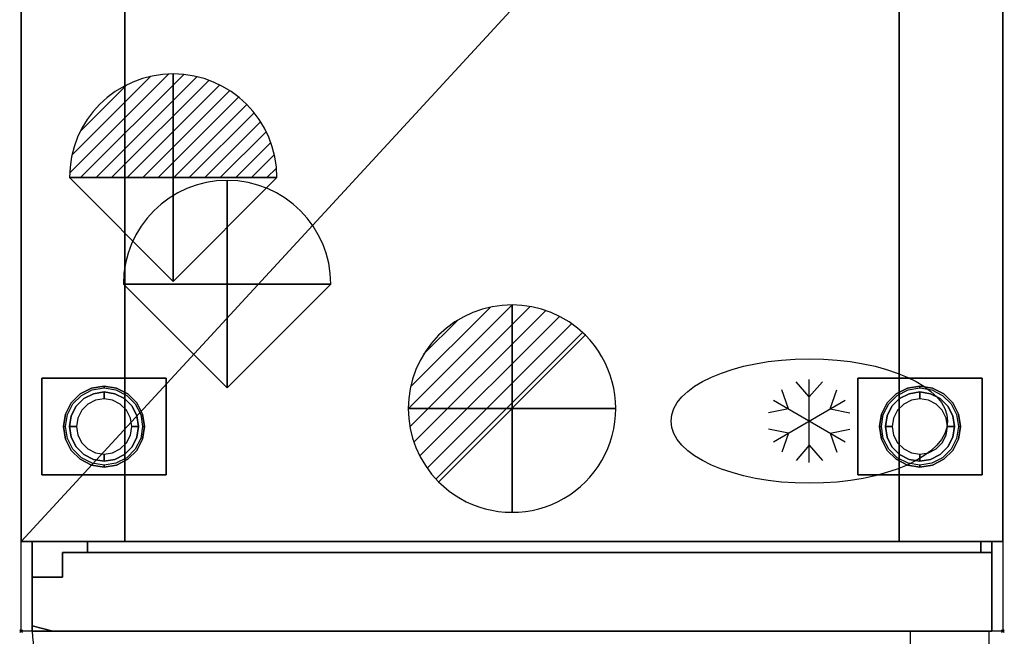
# Model space of a CAD drawing. Units: millimetres. Extents: x -37 to 711, y -1480 to 53.
# Drawn here: x -1 to 711, y -839 to -393 of the extents above; entities that cross this region are included whole.
import ezdxf

# ---------------------------------------------------------------- set-up
doc = ezdxf.new("R2010")
doc.units = ezdxf.units.MM
doc.header["$PDMODE"] = 35
doc.linetypes.add('NASCOSTA', pattern=[9.525, 6.35, -3.175])
doc.layers.get('0').update_dxf_attribs({"lineweight": 13})
for name, color, linetype in [('IQ_200_2D', 1, 'Continuous'), ('IQ_200_3D', 1, 'Continuous'), ('IQ_204_2D', 7, 'Continuous'), ('IQ_CON_DRAIN_INT', 7, 'Continuous'), ('IQ_CON_REFLIQUIDIN_INT', 7, 'Continuous'), ('IQ_CON_REFLIQUIDOUT_INT', 7, 'Continuous'), ('IQ_INS_3D', 3, 'Continuous')]:
    doc.layers.add(name, color=color, linetype=linetype)

# ---------------------------------------------------------------- blocks, each defined once
blk = doc.blocks.new('*X3')
at = {"color": 0}
for p, q in [((313.993, 2209.039), (321.505, 2216.552)), ((314.108, 2207.74), (322.804, 2216.436)), ((314.158, 2210.619), (319.926, 2216.386)), ((314.399, 2206.617), (323.928, 2216.145)), ((314.821, 2205.625), (324.919, 2215.723)), ((315.101, 2212.976), (317.568, 2215.443)), ((315.354, 2204.743), (325.801, 2215.191)), ((315.985, 2203.96), (326.584, 2214.559))]:
    blk.add_line(p, q, dxfattribs=at)
blk = doc.blocks.new('DRAIN')
blk.add_line((-2.121, -2.121), (2.121, 2.121))
at = {"extrusion": (-1, 0, 0)}
blk.add_line((0, 2.121, -2.121), (0, -2.121, 2.121), dxfattribs=at)
at = {"extrusion": (0, -1, 0)}
blk.add_line((-2.121, 0, -2.121), (2.121, 0, 2.121), dxfattribs=at)
at = {"extrusion": (-1, 0, 0)}
for start, end in [(45, 225), (225, 45)]:
    blk.add_arc((0, 0), 3, start, end, dxfattribs=at)
for start, end in [(45, 225), (225, 45)]:
    blk.add_arc((0, 0), 3, start, end)
at = {"extrusion": (0, -1, 0)}
for start, end in [(45, 225), (225, 45)]:
    blk.add_arc((0, 0), 3, start, end, dxfattribs=at)
at = {"xscale": 0.4000000000000909, "yscale": 0.4000000000000909, "zscale": 0.4000000000000909}
blk.add_blockref('*X3', (-128.597, -883.621), dxfattribs=at)
at = {"extrusion": (-1, 0, 0), "xscale": 0.3999999999999773, "yscale": 0.3999999999999773, "zscale": 0.3999999999999773}
blk.add_blockref('*X3', (-128.597, -883.621), dxfattribs=at)
at = {"extrusion": (0, -1, 0), "xscale": 0.4000000000000909, "yscale": 0.4000000000000909, "zscale": 0.4000000000000909}
blk.add_blockref('*X3', (-128.597, -883.621), dxfattribs=at)
blk = doc.blocks.new('REFLIQUIDOUT')
h = blk.add_hatch()
h.set_pattern_fill('ANSI31', color=256, scale=0.1, style=0)
edge = h.paths.add_edge_path()
edge.add_arc((0, 0), 3, 0, 180)
edge.add_line((-3, 0), (3, 0))
at = {"extrusion": (-1, 0, 0)}
h = blk.add_hatch(dxfattribs=at)
h.set_pattern_fill('ANSI31', color=256, scale=0.1, style=0)
edge = h.paths.add_edge_path()
edge.add_arc((0, 0), 3, 0, 180)
edge.add_line((-3, 0), (3, 0))
at = {"extrusion": (0, -1, 0)}
h = blk.add_hatch(dxfattribs=at)
h.set_pattern_fill('ANSI31', color=256, scale=0.1, style=0)
edge = h.paths.add_edge_path()
edge.add_arc((0, 0), 3, 0, 180)
edge.add_line((-3, 0), (3, 0))
at = {"extrusion": (-1, 0, 0)}
for p, q in [((0, 3), (0, -3)), ((0, 3), (0, 0, -3)), ((0, 0, -3), (0, -3))]:
    blk.add_line(p, q, dxfattribs=at)
at = {"extrusion": (0, -1, 0)}
for p, q in [((-3, 0), (3, 0)), ((-3, 0), (0, 0, -3)), ((0, 0, -3), (3, 0))]:
    blk.add_line(p, q, dxfattribs=at)
for p, q in [((-3, 0), (3, 0)), ((-3, 0), (0, -3)), ((0, -3), (3, 0))]:
    blk.add_line(p, q)
blk.add_arc((0, 0), 3, 0, 180)
at = {"extrusion": (-1, 0, 0)}
blk.add_arc((0, 0), 3, 0, 180, dxfattribs=at)
at = {"extrusion": (0, -1, 0)}
blk.add_arc((0, 0), 3, 0, 180, dxfattribs=at)
blk = doc.blocks.new('REFLIQUIDIN')
blk.add_lwpolyline([(3, 0, 1), (-3, 0), (0, -3)], format="xyb", close=True)
at = {"extrusion": (-1, 0, 0)}
blk.add_lwpolyline([(3, 0, 1), (-3, 0), (0, -3)], format="xyb", close=True, dxfattribs=at)
at = {"extrusion": (0, -1, 0)}
blk.add_lwpolyline([(3, 0, 1), (-3, 0), (0, -3)], format="xyb", close=True, dxfattribs=at)

msp = doc.modelspace()

# ---------------------------------------------------------------- linework, layer by layer
at = {"layer": 'IQ_200_2D'}
msp.add_lwpolyline([(0, 0), (710, 0), (710, -835), (0, -835)], close=True, dxfattribs=at)
at = {"layer": 'IQ_200_3D'}
for points in [[(0, -770, 150), (0, 0, 150), (710, 0, 150), (710, -770, 150)], [(0, -770, 2050), (710, -770, 2050), (710, 0, 2050), (0, 0, 2050)], [(0, -770, 150), (0, -770, 2050), (0, 0, 2050), (0, 0, 150)], [(710, -770, 150), (710, 0, 150), (710, 0, 2050), (710, -770, 2050)], [(75, -770, 1720), (635, -770, 1720), (635, -56, 1720), (75, -56, 1720)], [(75, -770, 225), (75, -770, 1720), (75, -56, 1720), (75, -56, 225)], [(75, -56, 225), (635, -56, 225), (635, -770, 225), (75, -770, 225)], [(635, -770, 225), (635, -56, 225), (635, -56, 1720), (635, -770, 1720)], [(15, -722, 148), (15, -652, 148), (105, -652, 148), (105, -722, 148)], [(15, -722, 150), (105, -722, 150), (105, -652, 150), (15, -652, 150)], [(15, -652, 148), (15, -652, 150), (105, -652, 150), (105, -652, 148)], [(15, -722, 148), (15, -722, 150), (15, -652, 150), (15, -652, 148)], [(105, -722, 148), (105, -652, 148), (105, -652, 150), (105, -722, 150)], [(605, -722, 148), (605, -652, 148), (695, -652, 148), (695, -722, 148)], [(605, -722, 150), (695, -722, 150), (695, -652, 150), (605, -652, 150)], [(605, -652, 148), (605, -652, 150), (695, -652, 150), (695, -652, 148)], [(605, -722, 148), (605, -722, 150), (605, -652, 150), (605, -652, 148)], [(695, -722, 148), (695, -652, 148), (695, -652, 150), (695, -722, 150)], [(15, -722, 148), (105, -722, 148), (105, -722, 150), (15, -722, 150)], [(605, -722, 148), (695, -722, 148), (695, -722, 150), (605, -722, 150)], [(8, -835, 1760), (8, -770, 1760), (702, -770, 1760), (702, -835, 1760)], [(8, -835, 2050), (702, -835, 2050), (702, -770, 2050), (8, -770, 2050)], [(8, -770, 1760), (8, -770, 2050), (702, -770, 2050), (702, -770, 1760)], [(8, -835, 1760), (8, -835, 2050), (8, -770, 2050), (8, -770, 1760)], [(48, -778, 178), (48, -770, 178), (48, -770, 1753), (48, -778, 1753)], [(694, -770, 1753), (694, -778, 1753), (48, -778, 1753), (48, -770, 1753)], [(694, -770, 178), (694, -778, 178), (48, -778, 178), (48, -770, 178)], [(694, -770, 178), (694, -778, 178), (694, -778, 1753), (694, -770, 1753)], [(702, -835, 1760), (702, -770, 1760), (702, -770, 2050), (702, -835, 2050)], [(30, -778, 178), (30, -796, 178), (30, -796, 1753), (30, -778, 1753)], [(702, -778, 178), (30, -778, 178), (30, -778, 1753), (702, -778, 1753)], [(702, -835, 178), (702, -778, 178), (702, -778, 1753), (702, -835, 1753)], [(30, -796, 178), (8, -796, 178), (8, -796, 1753), (30, -796, 1753)], [(8, -796, 178), (8, -831, 178), (8, -831, 1753), (8, -796, 1753)], [(8, -831, 178), (23, -835, 178), (23, -835, 1753), (8, -831, 1753)], [(8, -835, 1760), (702, -835, 1760), (702, -835, 2050), (8, -835, 2050)], [(702, -835, 1753), (23, -835, 1753), (23, -835, 178), (702, -835, 178)]]:
    msp.add_3dface(points, dxfattribs=at)
for points, invisible_edges in [([(42.81, -663.34, 148), (42.81, -663.34, 71), (50.96, -659.18, 71), (50.96, -659.18, 148)], 5), ([(42.81, -663.34, 71), (43.59, -664.42, 66), (51.38, -660.46, 66), (50.96, -659.18, 71)], 5), ([(50.96, -659.18, 148), (50.96, -659.18, 71), (60, -657.75, 71), (60, -657.75, 148)], 1), ([(50.96, -659.18, 71), (51.38, -660.46, 66), (60, -659.09, 66), (60, -657.75, 71)], 1), ([(60, -662, 66), (60, -662, 5), (52.27, -663.22, 5), (52.27, -663.22, 66)], 4), ([(60, -662, 5), (60, -663.46, 1.46), (52.73, -664.62, 1.46), (52.27, -663.22, 5)], 6), ([(60, -657.75, 148), (60, -657.75, 71), (69.04, -659.18, 71), (69.04, -659.18, 148)], 4), ([(60, -657.75, 71), (60, -659.09, 66), (68.62, -660.46, 66), (69.04, -659.18, 71)], 4), ([(67.73, -663.22, 66), (67.73, -663.22, 5), (60, -662, 5), (60, -662, 66)], 1), ([(67.73, -663.22, 5), (67.27, -664.62, 1.46), (60, -663.46, 1.46), (60, -662, 5)], 3), ([(69.04, -659.18, 71), (68.62, -660.46, 66), (76.41, -664.42, 66), (77.19, -663.34, 71)], 5), ([(69.04, -659.18, 148), (69.04, -659.18, 71), (77.19, -663.34, 71), (77.19, -663.34, 148)], 5), ([(632.81, -663.34, 148), (632.81, -663.34, 71), (640.96, -659.18, 71), (640.96, -659.18, 148)], 5), ([(632.81, -663.34, 71), (633.59, -664.42, 66), (641.38, -660.46, 66), (640.96, -659.18, 71)], 5), ([(640.96, -659.18, 148), (640.96, -659.18, 71), (650, -657.75, 71), (650, -657.75, 148)], 1), ([(640.96, -659.18, 71), (641.38, -660.46, 66), (650, -659.09, 66), (650, -657.75, 71)], 1), ([(650, -662, 66), (650, -662, 5), (642.27, -663.22, 5), (642.27, -663.22, 66)], 4), ([(650, -662, 5), (650, -663.46, 1.46), (642.73, -664.62, 1.46), (642.27, -663.22, 5)], 6), ([(650, -657.75, 148), (650, -657.75, 71), (659.04, -659.18, 71), (659.04, -659.18, 148)], 4), ([(650, -657.75, 71), (650, -659.09, 66), (658.62, -660.46, 66), (659.04, -659.18, 71)], 4), ([(657.73, -663.22, 66), (657.73, -663.22, 5), (650, -662, 5), (650, -662, 66)], 1), ([(657.73, -663.22, 5), (657.27, -664.62, 1.46), (650, -663.46, 1.46), (650, -662, 5)], 3), ([(659.04, -659.18, 71), (658.62, -660.46, 66), (666.41, -664.42, 66), (667.19, -663.34, 71)], 5), ([(659.04, -659.18, 148), (659.04, -659.18, 71), (667.19, -663.34, 71), (667.19, -663.34, 148)], 5), ([(36.34, -669.81, 148), (36.34, -669.81, 71), (42.81, -663.34, 71), (42.81, -663.34, 148)], 5), ([(36.34, -669.81, 71), (37.42, -670.59, 66), (43.59, -664.42, 66), (42.81, -663.34, 71)], 5), ([(45.31, -666.77, 66), (45.31, -666.77, 5), (39.77, -672.31, 5), (39.77, -672.31, 66)], 5), ([(45.31, -666.77, 5), (46.17, -667.96, 1.46), (40.96, -673.17, 1.46), (39.77, -672.31, 5)], 7), ([(46.17, -667.96, 1.46), (48.24, -670.82), (43.82, -675.24), (40.96, -673.17, 1.46)], 13), ([(52.27, -663.22, 66), (52.27, -663.22, 5), (45.31, -666.77, 5), (45.31, -666.77, 66)], 5), ([(52.27, -663.22, 5), (52.73, -664.62, 1.46), (46.17, -667.96, 1.46), (45.31, -666.77, 5)], 7), ([(52.73, -664.62, 1.46), (53.82, -667.98), (48.24, -670.82), (46.17, -667.96, 1.46)], 13), ([(60, -663.46, 1.46), (60, -667), (53.82, -667.98), (52.73, -664.62, 1.46)], 12), ([(67.27, -664.62, 1.46), (66.18, -667.98), (60, -667), (60, -663.46, 1.46)], 9), ([(73.83, -667.96, 1.46), (71.76, -670.82), (66.18, -667.98), (67.27, -664.62, 1.46)], 13), ([(74.69, -666.77, 5), (73.83, -667.96, 1.46), (67.27, -664.62, 1.46), (67.73, -663.22, 5)], 7), ([(74.69, -666.77, 66), (74.69, -666.77, 5), (67.73, -663.22, 5), (67.73, -663.22, 66)], 5), ([(79.04, -673.17, 1.46), (76.18, -675.24), (71.76, -670.82), (73.83, -667.96, 1.46)], 13), ([(80.23, -672.31, 5), (79.04, -673.17, 1.46), (73.83, -667.96, 1.46), (74.69, -666.77, 5)], 7), ([(80.23, -672.31, 66), (80.23, -672.31, 5), (74.69, -666.77, 5), (74.69, -666.77, 66)], 5), ([(77.19, -663.34, 71), (76.41, -664.42, 66), (82.58, -670.59, 66), (83.66, -669.81, 71)], 5), ([(77.19, -663.34, 148), (77.19, -663.34, 71), (83.66, -669.81, 71), (83.66, -669.81, 148)], 5), ([(626.34, -669.81, 148), (626.34, -669.81, 71), (632.81, -663.34, 71), (632.81, -663.34, 148)], 5), ([(626.34, -669.81, 71), (627.42, -670.59, 66), (633.59, -664.42, 66), (632.81, -663.34, 71)], 5), ([(635.31, -666.77, 66), (635.31, -666.77, 5), (629.77, -672.31, 5), (629.77, -672.31, 66)], 5), ([(635.31, -666.77, 5), (636.17, -667.96, 1.46), (630.96, -673.17, 1.46), (629.77, -672.31, 5)], 7), ([(636.17, -667.96, 1.46), (638.24, -670.82), (633.82, -675.24), (630.96, -673.17, 1.46)], 13), ([(642.27, -663.22, 66), (642.27, -663.22, 5), (635.31, -666.77, 5), (635.31, -666.77, 66)], 5), ([(642.27, -663.22, 5), (642.73, -664.62, 1.46), (636.17, -667.96, 1.46), (635.31, -666.77, 5)], 7), ([(642.73, -664.62, 1.46), (643.82, -667.98), (638.24, -670.82), (636.17, -667.96, 1.46)], 13), ([(650, -663.46, 1.46), (650, -667), (643.82, -667.98), (642.73, -664.62, 1.46)], 12), ([(657.27, -664.62, 1.46), (656.18, -667.98), (650, -667), (650, -663.46, 1.46)], 9), ([(663.83, -667.96, 1.46), (661.76, -670.82), (656.18, -667.98), (657.27, -664.62, 1.46)], 13), ([(664.69, -666.77, 5), (663.83, -667.96, 1.46), (657.27, -664.62, 1.46), (657.73, -663.22, 5)], 7), ([(664.69, -666.77, 66), (664.69, -666.77, 5), (657.73, -663.22, 5), (657.73, -663.22, 66)], 5), ([(669.04, -673.17, 1.46), (666.18, -675.24), (661.76, -670.82), (663.83, -667.96, 1.46)], 13), ([(670.23, -672.31, 5), (669.04, -673.17, 1.46), (663.83, -667.96, 1.46), (664.69, -666.77, 5)], 7), ([(670.23, -672.31, 66), (670.23, -672.31, 5), (664.69, -666.77, 5), (664.69, -666.77, 66)], 5), ([(667.19, -663.34, 71), (666.41, -664.42, 66), (672.58, -670.59, 66), (673.66, -669.81, 71)], 5), ([(667.19, -663.34, 148), (667.19, -663.34, 71), (673.66, -669.81, 71), (673.66, -669.81, 148)], 5), ([(32.18, -677.96, 148), (32.18, -677.96, 71), (36.34, -669.81, 71), (36.34, -669.81, 148)], 5), ([(32.18, -677.96, 71), (33.46, -678.38, 66), (37.42, -670.59, 66), (36.34, -669.81, 71)], 5), ([(39.77, -672.31, 66), (39.77, -672.31, 5), (36.22, -679.27, 5), (36.22, -679.27, 66)], 5), ([(39.77, -672.31, 5), (40.96, -673.17, 1.46), (37.62, -679.73, 1.46), (36.22, -679.27, 5)], 7), ([(40.96, -673.17, 1.46), (43.82, -675.24), (40.98, -680.82), (37.62, -679.73, 1.46)], 13), ([(82.38, -679.73, 1.46), (79.02, -680.82), (76.18, -675.24), (79.04, -673.17, 1.46)], 13), ([(83.78, -679.27, 5), (82.38, -679.73, 1.46), (79.04, -673.17, 1.46), (80.23, -672.31, 5)], 7), ([(83.78, -679.27, 66), (83.78, -679.27, 5), (80.23, -672.31, 5), (80.23, -672.31, 66)], 5), ([(83.66, -669.81, 71), (82.58, -670.59, 66), (86.54, -678.38, 66), (87.82, -677.96, 71)], 5), ([(83.66, -669.81, 148), (83.66, -669.81, 71), (87.82, -677.96, 71), (87.82, -677.96, 148)], 5), ([(622.18, -677.96, 148), (622.18, -677.96, 71), (626.34, -669.81, 71), (626.34, -669.81, 148)], 5), ([(622.18, -677.96, 71), (623.46, -678.38, 66), (627.42, -670.59, 66), (626.34, -669.81, 71)], 5), ([(629.77, -672.31, 66), (629.77, -672.31, 5), (626.22, -679.27, 5), (626.22, -679.27, 66)], 5), ([(629.77, -672.31, 5), (630.96, -673.17, 1.46), (627.62, -679.73, 1.46), (626.22, -679.27, 5)], 7), ([(630.96, -673.17, 1.46), (633.82, -675.24), (630.98, -680.82), (627.62, -679.73, 1.46)], 13), ([(672.38, -679.73, 1.46), (669.02, -680.82), (666.18, -675.24), (669.04, -673.17, 1.46)], 13), ([(673.78, -679.27, 5), (672.38, -679.73, 1.46), (669.04, -673.17, 1.46), (670.23, -672.31, 5)], 7), ([(673.78, -679.27, 66), (673.78, -679.27, 5), (670.23, -672.31, 5), (670.23, -672.31, 66)], 5), ([(673.66, -669.81, 71), (672.58, -670.59, 66), (676.54, -678.38, 66), (677.82, -677.96, 71)], 5), ([(673.66, -669.81, 148), (673.66, -669.81, 71), (677.82, -677.96, 71), (677.82, -677.96, 148)], 5), ([(30.75, -687, 148), (30.75, -687, 71), (32.18, -677.96, 71), (32.18, -677.96, 148)], 4), ([(30.75, -687, 71), (32.09, -687, 66), (33.46, -678.38, 66), (32.18, -677.96, 71)], 4), ([(36.22, -679.27, 66), (36.22, -679.27, 5), (35, -687, 5), (35, -687, 66)], 1), ([(36.22, -679.27, 5), (37.62, -679.73, 1.46), (36.46, -687, 1.46), (35, -687, 5)], 3), ([(37.62, -679.73, 1.46), (40.98, -680.82), (40, -687), (36.46, -687, 1.46)], 9), ([(83.54, -687, 1.46), (80, -687), (79.02, -680.82), (82.38, -679.73, 1.46)], 12), ([(85, -687, 5), (83.54, -687, 1.46), (82.38, -679.73, 1.46), (83.78, -679.27, 5)], 6), ([(85, -687, 66), (85, -687, 5), (83.78, -679.27, 5), (83.78, -679.27, 66)], 4), ([(87.82, -677.96, 71), (86.54, -678.38, 66), (87.91, -687, 66), (89.25, -687, 71)], 1), ([(87.82, -677.96, 148), (87.82, -677.96, 71), (89.25, -687, 71), (89.25, -687, 148)], 1), ([(620.75, -687, 148), (620.75, -687, 71), (622.18, -677.96, 71), (622.18, -677.96, 148)], 4), ([(620.75, -687, 71), (622.09, -687, 66), (623.46, -678.38, 66), (622.18, -677.96, 71)], 4), ([(626.22, -679.27, 66), (626.22, -679.27, 5), (625, -687, 5), (625, -687, 66)], 1), ([(626.22, -679.27, 5), (627.62, -679.73, 1.46), (626.46, -687, 1.46), (625, -687, 5)], 3), ([(627.62, -679.73, 1.46), (630.98, -680.82), (630, -687), (626.46, -687, 1.46)], 9), ([(673.54, -687, 1.46), (670, -687), (669.02, -680.82), (672.38, -679.73, 1.46)], 12), ([(675, -687, 5), (673.54, -687, 1.46), (672.38, -679.73, 1.46), (673.78, -679.27, 5)], 6), ([(675, -687, 66), (675, -687, 5), (673.78, -679.27, 5), (673.78, -679.27, 66)], 4), ([(677.82, -677.96, 71), (676.54, -678.38, 66), (677.91, -687, 66), (679.25, -687, 71)], 1), ([(677.82, -677.96, 148), (677.82, -677.96, 71), (679.25, -687, 71), (679.25, -687, 148)], 1), ([(32.18, -696.04, 148), (32.18, -696.04, 71), (30.75, -687, 71), (30.75, -687, 148)], 1), ([(32.18, -696.04, 71), (33.46, -695.62, 66), (32.09, -687, 66), (30.75, -687, 71)], 1), ([(35, -687, 66), (35, -687, 5), (36.22, -694.73, 5), (36.22, -694.73, 66)], 4), ([(35, -687, 5), (36.46, -687, 1.46), (37.62, -694.27, 1.46), (36.22, -694.73, 5)], 6), ([(36.46, -687, 1.46), (40, -687), (40.98, -693.18), (37.62, -694.27, 1.46)], 12), ([(82.38, -694.27, 1.46), (79.02, -693.18), (80, -687), (83.54, -687, 1.46)], 9), ([(83.78, -694.73, 5), (82.38, -694.27, 1.46), (83.54, -687, 1.46), (85, -687, 5)], 3), ([(83.78, -694.73, 66), (83.78, -694.73, 5), (85, -687, 5), (85, -687, 66)], 1), ([(89.25, -687, 71), (87.91, -687, 66), (86.54, -695.62, 66), (87.82, -696.04, 71)], 4), ([(89.25, -687, 148), (89.25, -687, 71), (87.82, -696.04, 71), (87.82, -696.04, 148)], 4), ([(622.18, -696.04, 148), (622.18, -696.04, 71), (620.75, -687, 71), (620.75, -687, 148)], 1), ([(622.18, -696.04, 71), (623.46, -695.62, 66), (622.09, -687, 66), (620.75, -687, 71)], 1), ([(625, -687, 66), (625, -687, 5), (626.22, -694.73, 5), (626.22, -694.73, 66)], 4), ([(625, -687, 5), (626.46, -687, 1.46), (627.62, -694.27, 1.46), (626.22, -694.73, 5)], 6), ([(626.46, -687, 1.46), (630, -687), (630.98, -693.18), (627.62, -694.27, 1.46)], 12), ([(672.38, -694.27, 1.46), (669.02, -693.18), (670, -687), (673.54, -687, 1.46)], 9), ([(673.78, -694.73, 5), (672.38, -694.27, 1.46), (673.54, -687, 1.46), (675, -687, 5)], 3), ([(673.78, -694.73, 66), (673.78, -694.73, 5), (675, -687, 5), (675, -687, 66)], 1), ([(679.25, -687, 71), (677.91, -687, 66), (676.54, -695.62, 66), (677.82, -696.04, 71)], 4), ([(679.25, -687, 148), (679.25, -687, 71), (677.82, -696.04, 71), (677.82, -696.04, 148)], 4), ([(36.34, -704.19, 71), (37.42, -703.41, 66), (33.46, -695.62, 66), (32.18, -696.04, 71)], 5), ([(36.34, -704.19, 148), (36.34, -704.19, 71), (32.18, -696.04, 71), (32.18, -696.04, 148)], 5), ([(36.22, -694.73, 5), (37.62, -694.27, 1.46), (40.96, -700.83, 1.46), (39.77, -701.69, 5)], 7), ([(36.22, -694.73, 66), (36.22, -694.73, 5), (39.77, -701.69, 5), (39.77, -701.69, 66)], 5), ([(37.62, -694.27, 1.46), (40.98, -693.18), (43.82, -698.76), (40.96, -700.83, 1.46)], 13), ([(79.04, -700.83, 1.46), (76.18, -698.76), (79.02, -693.18), (82.38, -694.27, 1.46)], 13), ([(80.23, -701.69, 5), (79.04, -700.83, 1.46), (82.38, -694.27, 1.46), (83.78, -694.73, 5)], 7), ([(80.23, -701.69, 66), (80.23, -701.69, 5), (83.78, -694.73, 5), (83.78, -694.73, 66)], 5), ([(87.82, -696.04, 71), (86.54, -695.62, 66), (82.58, -703.41, 66), (83.66, -704.19, 71)], 5), ([(87.82, -696.04, 148), (87.82, -696.04, 71), (83.66, -704.19, 71), (83.66, -704.19, 148)], 5), ([(626.34, -704.19, 71), (627.42, -703.41, 66), (623.46, -695.62, 66), (622.18, -696.04, 71)], 5), ([(626.34, -704.19, 148), (626.34, -704.19, 71), (622.18, -696.04, 71), (622.18, -696.04, 148)], 5), ([(626.22, -694.73, 5), (627.62, -694.27, 1.46), (630.96, -700.83, 1.46), (629.77, -701.69, 5)], 7), ([(626.22, -694.73, 66), (626.22, -694.73, 5), (629.77, -701.69, 5), (629.77, -701.69, 66)], 5), ([(627.62, -694.27, 1.46), (630.98, -693.18), (633.82, -698.76), (630.96, -700.83, 1.46)], 13), ([(669.04, -700.83, 1.46), (666.18, -698.76), (669.02, -693.18), (672.38, -694.27, 1.46)], 13), ([(670.23, -701.69, 5), (669.04, -700.83, 1.46), (672.38, -694.27, 1.46), (673.78, -694.73, 5)], 7), ([(670.23, -701.69, 66), (670.23, -701.69, 5), (673.78, -694.73, 5), (673.78, -694.73, 66)], 5), ([(677.82, -696.04, 71), (676.54, -695.62, 66), (672.58, -703.41, 66), (673.66, -704.19, 71)], 5), ([(677.82, -696.04, 148), (677.82, -696.04, 71), (673.66, -704.19, 71), (673.66, -704.19, 148)], 5), ([(42.81, -710.66, 71), (43.59, -709.58, 66), (37.42, -703.41, 66), (36.34, -704.19, 71)], 5), ([(42.81, -710.66, 148), (42.81, -710.66, 71), (36.34, -704.19, 71), (36.34, -704.19, 148)], 5), ([(39.77, -701.69, 5), (40.96, -700.83, 1.46), (46.17, -706.04, 1.46), (45.31, -707.23, 5)], 7), ([(39.77, -701.69, 66), (39.77, -701.69, 5), (45.31, -707.23, 5), (45.31, -707.23, 66)], 5), ([(40.96, -700.83, 1.46), (43.82, -698.76), (48.24, -703.18), (46.17, -706.04, 1.46)], 13), ([(46.17, -706.04, 1.46), (48.24, -703.18), (53.82, -706.02), (52.73, -709.38, 1.46)], 13), ([(67.27, -709.38, 1.46), (66.18, -706.02), (71.76, -703.18), (73.83, -706.04, 1.46)], 13), ([(73.83, -706.04, 1.46), (71.76, -703.18), (76.18, -698.76), (79.04, -700.83, 1.46)], 13), ([(74.69, -707.23, 5), (73.83, -706.04, 1.46), (79.04, -700.83, 1.46), (80.23, -701.69, 5)], 7), ([(74.69, -707.23, 66), (74.69, -707.23, 5), (80.23, -701.69, 5), (80.23, -701.69, 66)], 5), ([(83.66, -704.19, 71), (82.58, -703.41, 66), (76.41, -709.58, 66), (77.19, -710.66, 71)], 5), ([(83.66, -704.19, 148), (83.66, -704.19, 71), (77.19, -710.66, 71), (77.19, -710.66, 148)], 5), ([(632.81, -710.66, 71), (633.59, -709.58, 66), (627.42, -703.41, 66), (626.34, -704.19, 71)], 5), ([(632.81, -710.66, 148), (632.81, -710.66, 71), (626.34, -704.19, 71), (626.34, -704.19, 148)], 5), ([(629.77, -701.69, 5), (630.96, -700.83, 1.46), (636.17, -706.04, 1.46), (635.31, -707.23, 5)], 7), ([(629.77, -701.69, 66), (629.77, -701.69, 5), (635.31, -707.23, 5), (635.31, -707.23, 66)], 5), ([(630.96, -700.83, 1.46), (633.82, -698.76), (638.24, -703.18), (636.17, -706.04, 1.46)], 13), ([(636.17, -706.04, 1.46), (638.24, -703.18), (643.82, -706.02), (642.73, -709.38, 1.46)], 13), ([(657.27, -709.38, 1.46), (656.18, -706.02), (661.76, -703.18), (663.83, -706.04, 1.46)], 13), ([(663.83, -706.04, 1.46), (661.76, -703.18), (666.18, -698.76), (669.04, -700.83, 1.46)], 13), ([(664.69, -707.23, 5), (663.83, -706.04, 1.46), (669.04, -700.83, 1.46), (670.23, -701.69, 5)], 7), ([(664.69, -707.23, 66), (664.69, -707.23, 5), (670.23, -701.69, 5), (670.23, -701.69, 66)], 5), ([(673.66, -704.19, 71), (672.58, -703.41, 66), (666.41, -709.58, 66), (667.19, -710.66, 71)], 5), ([(673.66, -704.19, 148), (673.66, -704.19, 71), (667.19, -710.66, 71), (667.19, -710.66, 148)], 5), ([(50.96, -714.82, 71), (51.38, -713.54, 66), (43.59, -709.58, 66), (42.81, -710.66, 71)], 5), ([(50.96, -714.82, 148), (50.96, -714.82, 71), (42.81, -710.66, 71), (42.81, -710.66, 148)], 5), ([(45.31, -707.23, 5), (46.17, -706.04, 1.46), (52.73, -709.38, 1.46), (52.27, -710.78, 5)], 7), ([(45.31, -707.23, 66), (45.31, -707.23, 5), (52.27, -710.78, 5), (52.27, -710.78, 66)], 5), ([(52.27, -710.78, 5), (52.73, -709.38, 1.46), (60, -710.54, 1.46), (60, -712, 5)], 3), ([(52.27, -710.78, 66), (52.27, -710.78, 5), (60, -712, 5), (60, -712, 66)], 1), ([(52.73, -709.38, 1.46), (53.82, -706.02), (60, -707), (60, -710.54, 1.46)], 9), ([(60, -710.54, 1.46), (60, -707), (66.18, -706.02), (67.27, -709.38, 1.46)], 12), ([(60, -712, 5), (60, -710.54, 1.46), (67.27, -709.38, 1.46), (67.73, -710.78, 5)], 6), ([(60, -712, 66), (60, -712, 5), (67.73, -710.78, 5), (67.73, -710.78, 66)], 4), ([(67.73, -710.78, 5), (67.27, -709.38, 1.46), (73.83, -706.04, 1.46), (74.69, -707.23, 5)], 7), ([(67.73, -710.78, 66), (67.73, -710.78, 5), (74.69, -707.23, 5), (74.69, -707.23, 66)], 5), ([(77.19, -710.66, 71), (76.41, -709.58, 66), (68.62, -713.54, 66), (69.04, -714.82, 71)], 5), ([(77.19, -710.66, 148), (77.19, -710.66, 71), (69.04, -714.82, 71), (69.04, -714.82, 148)], 5), ([(640.96, -714.82, 71), (641.38, -713.54, 66), (633.59, -709.58, 66), (632.81, -710.66, 71)], 5), ([(640.96, -714.82, 148), (640.96, -714.82, 71), (632.81, -710.66, 71), (632.81, -710.66, 148)], 5), ([(635.31, -707.23, 5), (636.17, -706.04, 1.46), (642.73, -709.38, 1.46), (642.27, -710.78, 5)], 7), ([(635.31, -707.23, 66), (635.31, -707.23, 5), (642.27, -710.78, 5), (642.27, -710.78, 66)], 5), ([(642.27, -710.78, 5), (642.73, -709.38, 1.46), (650, -710.54, 1.46), (650, -712, 5)], 3), ([(642.27, -710.78, 66), (642.27, -710.78, 5), (650, -712, 5), (650, -712, 66)], 1), ([(642.73, -709.38, 1.46), (643.82, -706.02), (650, -707), (650, -710.54, 1.46)], 9), ([(650, -710.54, 1.46), (650, -707), (656.18, -706.02), (657.27, -709.38, 1.46)], 12), ([(650, -712, 5), (650, -710.54, 1.46), (657.27, -709.38, 1.46), (657.73, -710.78, 5)], 6), ([(650, -712, 66), (650, -712, 5), (657.73, -710.78, 5), (657.73, -710.78, 66)], 4), ([(657.73, -710.78, 5), (657.27, -709.38, 1.46), (663.83, -706.04, 1.46), (664.69, -707.23, 5)], 7), ([(657.73, -710.78, 66), (657.73, -710.78, 5), (664.69, -707.23, 5), (664.69, -707.23, 66)], 5), ([(667.19, -710.66, 71), (666.41, -709.58, 66), (658.62, -713.54, 66), (659.04, -714.82, 71)], 5), ([(667.19, -710.66, 148), (667.19, -710.66, 71), (659.04, -714.82, 71), (659.04, -714.82, 148)], 5), ([(60, -716.25, 71), (60, -714.91, 66), (51.38, -713.54, 66), (50.96, -714.82, 71)], 4), ([(60, -716.25, 148), (60, -716.25, 71), (50.96, -714.82, 71), (50.96, -714.82, 148)], 4), ([(69.04, -714.82, 71), (68.62, -713.54, 66), (60, -714.91, 66), (60, -716.25, 71)], 1), ([(69.04, -714.82, 148), (69.04, -714.82, 71), (60, -716.25, 71), (60, -716.25, 148)], 1), ([(650, -716.25, 71), (650, -714.91, 66), (641.38, -713.54, 66), (640.96, -714.82, 71)], 4), ([(650, -716.25, 148), (650, -716.25, 71), (640.96, -714.82, 71), (640.96, -714.82, 148)], 4), ([(659.04, -714.82, 71), (658.62, -713.54, 66), (650, -714.91, 66), (650, -716.25, 71)], 1), ([(659.04, -714.82, 148), (659.04, -714.82, 71), (650, -716.25, 71), (650, -716.25, 148)], 1), ([(75, -770, 1720), (635, -770, 1720), (710, -770, 2050), (0, -770, 2050)], 10), ([(0, -770, 150), (75, -770, 225), (635, -770, 225), (710, -770, 150)], 5), ([(0, -770, 2050), (75, -770, 1720), (75, -770, 225), (0, -770, 150)], 5), ([(710, -770, 2050), (635, -770, 1720), (635, -770, 225), (710, -770, 150)], 5), ([(702, -778, 1753), (702, -835, 1753), (30, -796, 1753), (30, -778, 1753)], 2), ([(702, -778, 178), (702, -835, 178), (30, -796, 178), (30, -778, 178)], 2), ([(30, -796, 1753), (702, -835, 1753), (8, -831, 1753)], 11), ([(30, -796, 1753), (8, -796, 1753), (8, -831, 1753)], 8), ([(30, -796, 178), (702, -835, 178), (8, -831, 178)], 11), ([(30, -796, 178), (8, -796, 178), (8, -831, 178)], 8), ([(8, -831, 1753), (702, -835, 1753), (23, -835, 1753)], 1), ([(8, -831, 178), (702, -835, 178), (23, -835, 178)], 1)]:
    msp.add_3dface(points, dxfattribs=dict(at, invisible_edges=invisible_edges))
at = {"layer": 'IQ_204_2D'}
for p, q in [((570, -665.5), (560.44, -654.56)), ((570, -713), (570, -653)), ((570, -665.5), (579.56, -654.56)), ((554.84, -674.25), (550.15, -660.5)), ((585.16, -674.25), (589.85, -660.5)), ((544.02, -698), (595.98, -668)), ((544.02, -668), (595.98, -698)), ((554.84, -674.25), (540.59, -677.06)), ((585.16, -674.25), (599.41, -677.06)), ((554.84, -691.75), (540.59, -688.94)), ((585.16, -691.75), (599.41, -688.94)), ((554.84, -691.75), (550.15, -705.5)), ((585.16, -691.75), (589.85, -705.5)), ((570, -700.5), (560.44, -711.44)), ((570, -700.5), (579.56, -711.44))]:
    msp.add_line(p, q, dxfattribs=at)
for points in [[(0, -770), (710, 0)], [(0, -770), (710, -770)]]:
    msp.add_lwpolyline(points, dxfattribs=at)
at = {"layer": 'IQ_204_2D', "linetype": 'NASCOSTA', "ltscale": 100}
msp.add_lwpolyline([(643, -835), (643, -1458), (661, -1458), (661, -1480), (696, -1480), (700, -1465), (700, -835)], dxfattribs=at)
msp.add_arc((713.91, -773.38), 708.6, 184.98883, 265.71743, dxfattribs=at)
at = {"layer": 'IQ_204_2D'}
msp.add_ellipse((570, -683), major_axis=(-100, 0), ratio=0.45, dxfattribs=at)
at = {"layer": 'IQ_INS_3D'}
for p in [(0, -835), (0, -835), (710, -835), (710, -835)]:
    msp.add_point(p, dxfattribs=at)

# ---------------------------------------------------------------- block references
at = {"layer": 'IQ_CON_DRAIN_INT', "xscale": 25, "yscale": 25, "zscale": 25}
msp.add_blockref('DRAIN', (355, -674), dxfattribs=at)
at = {"layer": 'IQ_CON_REFLIQUIDIN_INT', "xscale": 25, "yscale": 25, "zscale": 25}
msp.add_blockref('REFLIQUIDIN', (149, -584), dxfattribs=at)
at = {"layer": 'IQ_CON_REFLIQUIDOUT_INT', "xscale": 25, "yscale": 25, "zscale": 25}
msp.add_blockref('REFLIQUIDOUT', (110, -507), dxfattribs=at)

doc.saveas('drawing.dxf')
